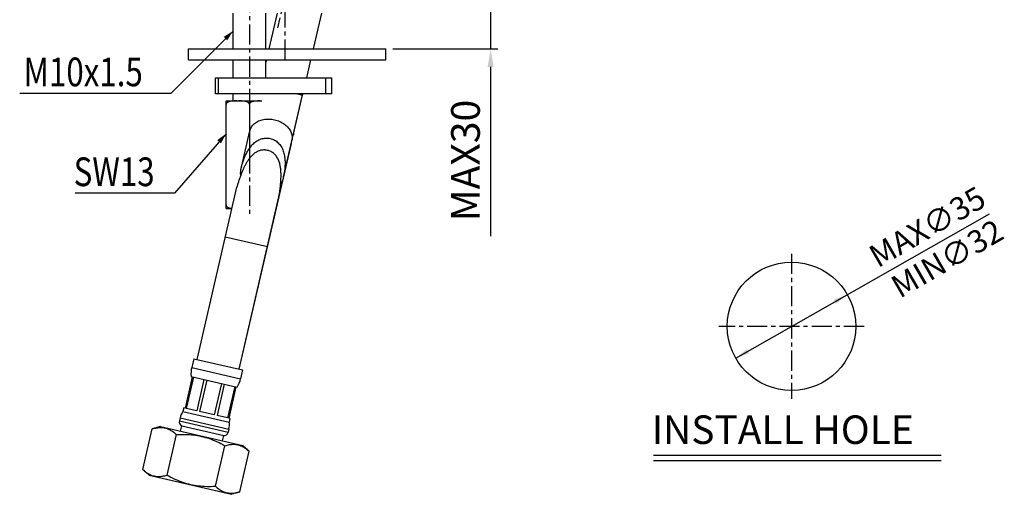
# Model space of a CAD drawing. Extents: x 0 to 1050, y 0 to 731.
# Drawn here: x 310 to 584, y 188 to 320 of the extents above; entities that cross this region are included whole.
import ezdxf

# ---------------------------------------------------------------- set-up
doc = ezdxf.new("R2010")
doc.units = 0
doc.header["$LTSCALE"] = 15
doc.header["$MEASUREMENT"] = 0
doc.header["$PDMODE"] = 4
doc.linetypes.add('CENTER', pattern=[0.6, 0.375, -0.075, 0.075, -0.075])
doc.layers.get('0').update_dxf_attribs({"linetype": 'CONTINUOUS'})
doc.layers.get('Defpoints').update_dxf_attribs({"linetype": 'CONTINUOUS'})
for name, color, linetype in [('1', 1, 'CENTER'), ('DEF_LAYER_ASSEM_MEMBER', 7, 'CONTINUOUS'), ('DEF_LAYER_DIM', 7, 'CONTINUOUS'), ('DEFAULT_1', 7, 'CENTER')]:
    doc.layers.add(name, color=color, linetype=linetype)
doc.styles.add('GHS', font='romans', dxfattribs={"bigfont": 'ghs'})
doc.styles.add('ROMANS', font='romans')
doc.dimstyles.get("Standard").update_dxf_attribs({"dimtxt": 8, "dimasz": 5, "dimexe": 2, "dimexo": 2, "dimgap": 3, "dimtad": 1, "dimdec": 0, "dimzin": 0, "dimdsep": 46, "dimtxsty": 'ROMANS', "dimcen": 0, "dimclrd": 4, "dimclre": 4, "dimclrt": 3, "dimadec": 0, "dimazin": 0, "dimtfac": 1, "dimtdec": 0, "dimtmove": 0, "dimatfit": 3, "dimfxl": 1, "dimtolj": 1, "dimtzin": 0, "dimarcsym": 0})

# ---------------------------------------------------------------- blocks, each defined once
blk = doc.blocks.new('A$C08260785')
at = {"layer": 'DEF_LAYER_ASSEM_MEMBER', "color": 7, "linetype": 'Continuous'}
for p, q in [((25.12763106440843, 124.2290209843405), (25.12763106440843, 134.2290209843405)), ((34.28233160280843, 124.2290209843405), (34.28233160280843, 134.2290209843405)), ((37.44973876170843, 134.2290209843405), (35.1410568504084, 124.2290209843405)), ((49.7653880552084, 134.2290209843405), (47.45670614390838, 124.2290209843405)), ((12.70498133360843, 121.2290209843405), (12.70498133360843, 124.2290209843405)), ((12.70498133360843, 124.2290209843405), (67.70498133360843, 124.2290209843405)), ((67.70498133360843, 121.2290209843405), (67.70498133360843, 124.2290209843405)), ((12.70498133360843, 121.2290209843405), (67.70498133360843, 121.2290209843405)), ((25.12763106440843, 116.2290209843405), (25.12763106440843, 121.2290209843405)), ((34.28233160280843, 116.2290209843405), (34.28233160280843, 121.2290209843405)), ((34.44845227700853, 121.2290209843405), (34.28233160280843, 120.5094732918405)), ((46.7641015705085, 121.2290209843405), (45.60976061490851, 116.2290209843405)), ((20.20498133360843, 111.7290209843405), (20.20498133360843, 116.2290209843405)), ((20.20498133360843, 116.2290209843405), (52.70486983490855, 116.2290209843405)), ((21.12334868060839, 111.7290209843405), (21.12334868060839, 116.2290209843405)), ((50.86824663980838, 116.2290209843405), (50.86824663980838, 111.7290209843405)), ((52.70498133360843, 111.7290209843405), (52.70498133360843, 116.2290209843405)), ((52.70487777350854, 111.7290209843405), (20.20498133360843, 111.7290209843405)), ((25.12763106440843, 109.7290209843405), (25.12763106440843, 111.7290209843405)), ((39.19102746670842, 88.57007294424051), (44.46416128530836, 111.4105248616405)), ((42.01006327840855, 100.4933790812405), (44.5271288007084, 111.3959876652405)), ((43.08460301390846, 111.7290209843405), (44.5271288007084, 111.3959876652405)), ((44.57085375490851, 111.7290209843405), (44.49564504300838, 111.4032562634405)), ((23.20498133360843, 79.7315389577405), (23.20498133360843, 109.7290209843405)), ((23.20498133360843, 109.7290209843405), (33.18772529340845, 109.7290209843405)), ((29.70498133360843, 108.7290209265405), (29.70498133360843, 93.67524921274051)), ((27.49861802820851, 91.2696213403405), (29.83984453040853, 101.4105874509405)), ((26.86847103470836, 34.90793757964053), (41.39575234620838, 97.83250609934055)), ((41.3913011154084, 97.85397189684053), (41.33726457840839, 97.86644721444051)), ((41.39637441620835, 97.83520062984053), (41.39174136470842, 97.85572895144054)), ((15.11306274190838, 37.6218874281405), (26.2156548132084, 85.71249712684053)), ((26.80550351930856, 34.92247477604053), (37.90945603700857, 83.01897721544051)), ((23.27674469090834, 79.72902098434054), (24.83426049950845, 79.72902098434054)), ((34.74175793670838, 69.01088984714053), (22.9863496439084, 71.7248396956405)), ((14.17017643480858, 37.83956988434051), (13.60734871670843, 35.40169520204051)), ((14.17017643480858, 37.83956988434051), (27.81135734180839, 34.69025512344052)), ((13.60734871670843, 35.40169520204051), (27.24852962370846, 32.25238044124052)), ((27.81135734180839, 34.69025512344052), (27.24852962370846, 32.25238044124052)), ((13.7761987117085, 32.79900626964053), (11.75163922260845, 24.02967568654051)), ((14.09585673870856, 32.72520739914052), (12.07129724960851, 23.95587681604053)), ((13.43553185780843, 32.8776554099405), (26.29649137540855, 29.9084689499405)), ((17.02681331180838, 32.0485427568405), (15.00225382270855, 23.27921217374052)), ((17.79963480880838, 31.8701228557405), (15.77507531970855, 23.10079227264052)), ((21.93238842430856, 30.91600150414052), (19.9078289352085, 22.14667092114053)), ((22.70520992140837, 30.73758160314051), (20.68065043230854, 21.96825102004053)), ((25.63616649450842, 30.0609169608405), (23.61160700540859, 21.29158637774051)), ((25.95582452150848, 29.98711809034052), (23.93126503240842, 21.21778750724053)), ((11.41060969990849, 24.10840855554054), (11.18565864560856, 23.13403849074052)), ((11.18565864560856, 23.13403849074052), (24.04734350070839, 20.16468457344052)), ((11.75163922260845, 24.02967568654051), (11.41097236870837, 24.10832482684052)), ((15.00225382270855, 23.27921217374052), (12.07129724960851, 23.95587681604053)), ((19.9078289352085, 22.14667092114053), (15.77507531970855, 23.10079227264052)), ((23.61160700540859, 21.29158637774051), (20.68065043230854, 21.96825102004053)), ((10.35509837950849, 21.31465132904052), (10.16604766750856, 20.49578273114051)), ((10.16604766750856, 20.49578273114051), (23.80722857450837, 17.34646797034054)), ((10.35509837950849, 21.31465132904052), (23.99627928650852, 18.16533656824052)), ((24.27193188630849, 21.13913836694053), (23.93126503240842, 21.21778750724053)), ((24.27229455510837, 21.13905463824051), (24.04734350070839, 20.16468457344052)), ((-4.688915851147613e-07, 6.935086204440523), (2.609431761408359, 18.23777895594051)), ((4.904563175808562, 18.9394710473405), (2.609431761408359, 18.23777895594051)), ((4.904563175808562, 18.9394710473405), (27.85397737280846, 13.64118130424052)), ((6.748127691908394, 5.378232832640521), (9.357088774108433, 16.67888481704051)), ((10.53304988550849, 17.64003250184052), (10.87047646710857, 19.1015875990405)), ((10.87047646710857, 19.1015875990405), (22.56291724450853, 16.40217494694053)), ((23.99627928650852, 18.16533656824052), (23.80722857450837, 17.34646797034054)), ((22.22549066300849, 14.94061984974053), (22.56291724450853, 16.40217494694053)), ((20.25213701360849, 2.260586627540533), (22.86109809580853, 13.56123861194052)), ((26.99979402630856, 0.7016924886405036), (29.60922625660851, 12.00438524014052)), ((27.85397737280846, 13.64118130424052), (29.60922625660851, 12.00438524014052)), ((-4.688915851147613e-07, 6.935086204440523), (1.755248414908465, 5.298290140340526)), ((1.755248414908465, 5.298290140340526), (24.70466261190859, 3.972405124841316e-07)), ((26.99979402630856, 0.7016924886405036), (24.70466261190859, 3.972405124841316e-07))]:
    blk.add_line(p, q, dxfattribs=at)
for centre, radius, start, end in [((23.27673923220846, 80.7527681290405), 1.0237471447, 265.9806492769991, 270.0003055091995), ((34.10152871900846, 81.53902686124053), 3.4420380409, 340.6837455229002, 346.9792247703966), ((21.40230923500849, 33.60208676734052), 8, 166.9999999999997, 185.1948723387993), ((19.45356910550845, 34.05198887604053), 8, 328.8051276611985, 346.9999999999997), ((15.22694870340842, 20.18989605734052), 5, 143.9260819344019, 166.9999999999997), ((11.33529174520845, 20.2258414659405), 1.2, 166.9999999999997, 247.529372728001), ((19.12442896250855, 19.29009183994052), 5, 346.9999999999997, 10.07391806559944), ((22.63798449670844, 17.61640923554052), 1.2, 257.0000000000026, 346.9999999999997), ((25.05927725130846, 8.123082229340525), 5.884144882799999, 63.33138906789965, 64.93005712689477), ((4.549585274508445, 10.81560523144054), 5.8832813381, 243.3306732973025, 244.9452337557947), ((4.277163273808583, 10.07249757004053), 5.0901369408, 255.9648382695053, 257.0071155433016), ((24.53079120320854, 5.396118268140526), 5.089687929, 257.0097546804973, 258.0345164527948)]:
    blk.add_arc(centre, radius, start, end, dxfattribs=at)
for points, start_tangent, end_tangent in [([(26.22223746910845, 109.7290209843405), (25.82919087070854, 109.7284260731405), (25.45818843170855, 109.7244439627405), (25.11104730780835, 109.7132090833405), (24.78742890360854, 109.6908494549405), (24.48711059610855, 109.6539326726405), (24.21135545420839, 109.5997754488405), (23.96322440590848, 109.5269249645405), (23.7445518218085, 109.4345459891405), (23.55688909050855, 109.3218879607405), (23.40482890600856, 109.1901759193405), (23.29291082740838, 109.0420230929405), (23.22524849380852, 108.8813738956405), (23.20498133360843, 108.7290209150406)], (-1, 0), (0, -1)), ([(29.70498133360843, 108.7290209265405), (29.68466011540841, 108.8815752736405), (29.61904934820836, 109.0385735718405), (29.5112446574085, 109.1836441580405), (29.36477306340839, 109.3133817576405), (29.18338565480849, 109.4253594520405), (28.97449958840843, 109.5169077240405), (28.73769584600836, 109.5900506590405), (28.47409039170839, 109.6455656336405), (28.18524125160843, 109.6846496901405), (27.86535135570853, 109.7097533309405), (27.50535244110847, 109.7233191971405), (27.10642597330843, 109.7283052531405), (26.68772544650847, 109.7290209843405)], (-1.629885450285754e-06, 0.9999999999986718), (-1, 0)), ([(32.72223737390846, 109.7290209843405), (32.27951191150851, 109.7281770487405), (31.86077292110849, 109.7222576812405), (31.48215851420855, 109.7060193703405), (31.14187181610851, 109.6753196410405), (30.83316882190843, 109.6265924825406), (30.55525983510847, 109.5572182373405), (30.31078974030856, 109.4660744804405), (30.10128470410837, 109.3523272515405), (29.93085386240841, 109.2166509121405), (29.80476827940856, 109.0616538010405), (29.72811335490837, 108.8916915933405), (29.70498133360843, 108.7290208891405)], (-1, 0), (-1.629899686480585e-06, -0.9999999999986717)), ([(29.83984453040853, 101.4105874509405), (30.30421867790847, 102.5131705287405), (31.1353567527085, 103.4486341362405), (32.27661806870856, 104.1532279745405), (33.65022755320842, 104.5789351380405), (35.16257598980837, 104.6967443868406), (36.71059933180845, 104.4986272155405)], (0.2249510543432235, 0.9743700647853833), (0.9743700647845299, -0.2249510543469203)), ([(36.71059933180845, 104.4986272155405), (38.18880234670837, 103.9980849819405), (39.4964479419084, 103.2292288119405), (40.54442223100841, 102.2444549830405), (41.26130749820845, 101.1108742042405), (41.59824919710854, 99.90573813224051), (41.53228530790852, 98.71117479884052)], (0.9743700647845299, -0.2249510543469203), (-0.2249510543432235, -0.9743700647853833)), ([(27.49722838790854, 91.2637036706405), (27.53565444190849, 91.42618675054052), (27.72165458460859, 92.12867564734051), (27.96101260590854, 92.89813279114051), (28.26492533240844, 93.73521487494051), (28.64854755220858, 94.6346322322405), (29.13718669420837, 95.59223458934053), (29.77695953440843, 96.6050241074405), (30.63812357280858, 97.64089683044051), (31.72254624140851, 98.53973206064052), (32.96953064140848, 99.1425791842405), (34.25971697140858, 99.3732638431405), (35.50013856200849, 99.25554559434053)], (0.2249582160879235, 0.9743684113386164), (0.9743700647857817, -0.2249510543414983)), ([(35.50013856200849, 99.25554559434053), (36.65836548210837, 98.8219990499405), (37.70727245210855, 98.06180973794051), (38.55044682000835, 97.00783748234053), (39.13763485440859, 95.74564226464054), (39.46993205360855, 94.4362392763405), (39.60992292490846, 93.22841087184054), (39.63326377770841, 92.13272654964052), (39.58450951260852, 91.13918803764051), (39.48986386200841, 90.24050316784053), (39.3662311966084, 89.43471221004054), (39.22403065490835, 88.71638651204051), (39.18967331350837, 88.56411353444051)], (0.9743700647844726, -0.2249510543471682), (-0.2249519076028282, -0.9743698677944885)), ([(42.01113711570838, 100.4969992331405), (42.00309207020837, 100.4654324679405), (41.90665827040857, 100.1992099096405), (41.85507752070839, 100.0911833881405)], (-0.2338816360489806, -0.9722650771878275), (-0.4522586780552705, -0.891886813515986)), ([(42.02028943580854, 100.7761368046405), (42.03260673680848, 100.6962304748405), (42.01113711570838, 100.4969992331405)], (0.2706489533925504, -0.9626781102879182), (-0.2338816359988264, -0.9722650771998923)), ([(34.73812661860848, 95.95490924594054), (33.6964353131084, 96.06011046534053), (32.65737790920844, 95.90028396734053), (31.68936192240835, 95.49476583164054), (30.83424975880848, 94.89815412694051), (30.09904269260846, 94.17514927434053), (29.46740710180848, 93.37386626714053), (28.92756698250855, 92.53912509764052), (28.47221336600842, 91.71615447654051), (28.09460980720837, 90.94491687804052), (27.78286165840836, 90.24456803034053), (27.52085326430847, 89.61022936144053), (27.29747003100852, 89.03592964324054), (27.10453362140856, 88.51482347054053), (26.93394626020836, 88.0343396115405), (26.77718026980847, 87.57573469744051), (26.62757303850844, 87.12135250574053), (26.4825961649085, 86.6620834574405), (26.34505843020838, 86.2006605172405), (26.23123348720856, 85.7774415444405), (26.21594708520843, 85.70264168264052)], (-0.9743700647859427, 0.2249510543408007), (-0.1919061993123909, -0.9814132721058305)), ([(41.38780999450842, 97.84182837044051), (41.36422435520853, 97.84467925694051), (41.31157654350841, 97.82884186204049)], (-0.962256029935803, 0.2721457933758806), (-0.8405547712804805, -0.5417265698464674)), ([(37.90235892900841, 83.0060724599405), (37.94273019280854, 83.17435141114049), (38.02501719930842, 83.61928516494052), (38.10127742720852, 84.09253204064052), (38.17038850960853, 84.56565899384051), (38.23357407380854, 85.03722677914052), (38.29247032800845, 85.51765936144054), (38.34832855260856, 86.02282018844053), (38.40131898190839, 86.56987873974052), (38.44964765090845, 87.17152260384051), (38.48938308380843, 87.8380246536405), (38.51377902210857, 88.58032034414055), (38.51145469850849, 89.41049035634052), (38.46456254500845, 90.32146828864049), (38.34965239980852, 91.28940180374053), (38.13723380900842, 92.28627679904051), (37.79141295560839, 93.27613338744052), (37.28011241290847, 94.19981531744051), (36.5873196916084, 94.99099765694052), (35.72527949080836, 95.59033100664053), (34.73812661860848, 95.95490924594054)], (0.2379769782385159, 0.9712707953132664), (-0.9743700647849086, 0.2249510543452798)), ([(27.29037564080841, 89.0393046474405), (27.24928670920849, 89.2827042570405), (27.24803269360837, 89.70780452444052), (27.29907993810843, 90.21151033354053), (27.39557647740844, 90.78663024074052), (27.49722838790854, 91.2637036706405)], (-0.3051516617499825, 0.9523037663115821), (0.22495821606528, 0.9743684113438442)), ([(39.18967331350837, 88.56411353444051), (39.06866939220845, 88.07873210704051), (38.90314067580857, 87.52132461744051), (38.72884484010842, 87.04997388964051), (38.54255479670837, 86.6724148102405), (38.39979306300847, 86.47362747824053)], (-0.2249519076020797, -0.9743698677946612), (-0.6923896972816197, -0.7215237398022791)), ([(23.20498133360843, 80.7290206745405), (23.22636300260842, 80.5725704390405), (23.29444596570852, 80.41339730304051), (23.40716206120851, 80.26540554424051), (23.5601344713084, 80.13383210164054), (23.74769505190852, 80.02191861844054), (23.96308610430856, 79.93116584254054), (24.20635602210859, 79.85947813534051), (24.47600373630848, 79.80586473874052), (24.76973498460848, 79.76887077364051), (24.84214398180848, 79.7623367795405)], (0, -1), (0.9964690551849907, -0.08396083645803029)), ([(2.609431761408359, 18.23777895594051), (3.901935143908531, 18.54573336374051), (5.09451945040837, 18.63806518124053), (6.224018053508416, 18.50244194634053), (7.298575143508515, 18.12888341804052), (8.329146573508524, 17.52335807944053), (9.357088751408355, 16.67888471894054)], (0.9563047559635711, 0.2923717047209846), (0.7312187451699993, -0.6821430544336075)), ([(9.357088774108433, 16.67888481704051), (11.81424614940852, 16.71903243424052), (14.1195062805084, 16.55448279684052), (16.35174573770837, 16.16427177574053), (18.52903435060853, 15.53612761544053), (20.67142676300841, 14.67391817774052), (22.8610980732085, 13.56123851384052)], (0.9985324773000064, 0.05415617949147175), (0.8737345472448196, -0.4864030642901938)), ([(22.86109809580853, 13.56123861194052), (24.15589246320837, 13.86973887424051), (25.3484767696084, 13.96207069174051), (26.47797537280849, 13.82644745694051), (27.55253246270854, 13.4528889286405)], (0.956246879806185, 0.2925609421316108), (0.9058310166811124, -0.4236391969807117)), ([(27.70025508240838, 13.38125654144051), (28.58310389280837, 12.84736359004052), (29.60922625660851, 12.00438524014052)], (0.8936596887363508, -0.4487453183350762), (0.7313537016061238, -0.6819983600764894)), ([(-4.688915851147613e-07, 6.935086204440523), (1.026695549208398, 6.091702426240516), (1.90892934960857, 5.558235585940508)], (0.7313537016231254, -0.6819983600582574), (0.8936549166742118, -0.4487548215941616)), ([(2.058107618808435, 5.48592058834052), (3.042716961408587, 5.134316085140512)], (0.9059439836505015, -0.4233975655190518), (0.9701513915392571, -0.2425000566895672)), ([(3.132747551608418, 5.112678346440532), (4.262310346908407, 4.977375703740506), (5.454026649608522, 5.069845493440511), (6.748127714608472, 5.378232930740523)], (0.9744020078912423, -0.2248126487044612), (0.9562468877438656, 0.29256091618699)), ([(6.748127691908394, 5.378232832640521), (8.939006554708385, 4.265001496840512), (11.08309444890847, 3.402338203940531), (13.26047523580837, 2.774508175740493), (15.49276955410846, 2.384619901140525), (17.79630683910841, 2.22040559174053), (20.25213703630857, 2.260586725640508)], (0.8737345391243133, -0.4864030788772047), (0.9985324782041679, 0.05415616282052519)), ([(20.25213701360849, 2.260586627540533), (21.28065286850847, 1.415707936840533), (22.31206493800846, 0.8099260989405366), (23.38670487090849, 0.4366838569405331)], (0.7312187266570029, -0.6821430742784914), (0.9744044620461412, -0.2248020114335511)), ([(23.47558492820849, 0.4170156450405216), (24.51626766620848, 0.3013812143405232), (25.70798396890859, 0.3938510039405401), (26.99979402630856, 0.7016924886405036)], (0.9782691036943852, -0.2073392407552997), (0.9563047559650356, 0.2923717047161947))]:
    blk.add_spline(points, degree=3, dxfattribs=dict(at, start_tangent=start_tangent, end_tangent=end_tangent))
at = {"layer": 'DEFAULT_1', "color": 1, "linetype": 'CENTER'}
for p, q in [((72.6026281257084, 282.0475016933406), (37.53279010580854, 130.1433443953405)), ((39.70498133360843, 121.2290209843405), (39.70498133360843, 144.4478456769405)), ((29.70498133360843, 140.1088119988405), (29.70498133360843, 77.9778462072405))]:
    blk.add_line(p, q, dxfattribs=at)
blk = doc.blocks.new('*D4')
at = {"color": 4, "lineweight": -2}
for p, q in [((440.8851479447981, 328.0228799191396), (440.8851479447981, 333.0228799191396)), ((410.6854261076633, 323.0228799191396), (442.8851479447981, 323.0228799191396)), ((440.8851479447981, 323.0228799191396), (440.8851479447981, 312.0228799191396)), ((413.6599393396632, 312.0228799191396), (442.8851479447981, 312.0228799191396)), ((440.8851479447981, 307.0228799191396), (440.8851479447981, 259.8324037286634))]:
    blk.add_line(p, q, dxfattribs=at)
at = {"color": 4}
for points in [[(440.0518146114647, 328.0228799191396), (441.7184812781314, 328.0228799191396), (440.8851479447981, 323.0228799191396)], [(440.0518146114647, 307.0228799191396), (441.7184812781314, 307.0228799191396), (440.8851479447981, 312.0228799191396)]]:
    blk.add_solid(points, dxfattribs=at)
at = {"layer": 'Defpoints', "color": 0}
for p in [(408.6854261076633, 323.0228799191396), (411.6599393396632, 312.0228799191396), (440.8851479447981, 312.0228799191396)]:
    blk.add_point(p, dxfattribs=at)
at = {"color": 3, "insert": (433.885147944798, 280.9276418239016), "char_height": 8, "attachment_point": 5, "rotation": 90, "style": 'ROMANS'}
blk.add_mtext('\\A1;{\\Fromans,ghs|c129;MAX30}', dxfattribs=at)

msp = doc.modelspace()

# ---------------------------------------------------------------- linework, layer by layer
at = {"color": 4}
for p, q in [((369.0825890704632, 317.0228799191396), (351.757443429563, 299.6318804749396)), ((351.757443429563, 299.6318804749397), (309.6202148456464, 299.6318804749396)), ((367.1599393409319, 288.4008182989528), (352.7284223787319, 271.7704589895528)), ((352.7284223787319, 271.7704589895528), (325.128422378732, 271.7704589895528))]:
    msp.add_line(p, q, dxfattribs=at)
msp.add_circle((524.7705044493887, 234.6473443337109), 17.89786505879377)
msp.add_circle((524.7705044493887, 234.6473443337119), 1.463149601477198e-12, dxfattribs=at)
for points in [[(367.461209297363, 314.4035044914396), (369.0825890704632, 317.0228799191396), (366.4693837315635, 315.3915743508397)], [(365.7223962588323, 285.6762137612528), (367.1599393409319, 288.4008182989528), (364.6650151378321, 286.5937894611528)]]:
    msp.add_solid(points, dxfattribs=at)
at = {"layer": '1'}
for p, q in [((524.7705044493887, 254.8917097921118), (524.7705044493887, 214.40297887531)), ((545.014869907789, 234.6473443337109), (504.5261389909878, 234.6473443337109))]:
    msp.add_line(p, q, dxfattribs=at)
at = {"layer": 'DEF_LAYER_DIM', "color": 4, "linetype": 'Continuous'}
msp.add_line((509.2175155216598, 225.7908151559383), (579.966953564908, 266.0785351082096), dxfattribs=at)
at = {"layer": 'DEF_LAYER_DIM', "color": 3, "linetype": 'Continuous'}
for p, q in [((566.4832145757949, 198.5978117499851), (486.2888709525528, 198.5978117499851)), ((566.4832145757949, 197.1645029980204), (486.2888709525528, 197.1645029980204))]:
    msp.add_line(p, q, dxfattribs=at)
at = {"layer": 'DEF_LAYER_DIM', "color": 4, "linetype": 'Continuous'}
for points in [[(536.5557174334707, 242.1178488224961), (537.2089025187456, 240.9707876888266), (540.323493377117, 243.503873511485)], [(512.3321063800307, 228.3239009785967), (512.9852914653055, 227.1768398449271), (509.2175155216598, 225.7908151559383)]]:
    msp.add_solid(points, dxfattribs=at)

# ---------------------------------------------------------------- block references
msp.add_blockref('A$C08260785', (343.9549580060548, 187.7938589347991))

# ---------------------------------------------------------------- texts
at = {"color": 3, "style": 'ROMANS', "width": 0.8}
for s, p in [('M10x1.5', (310.6927260515836, 301.6318804749396)), ('SW13', (324.6656349803193, 273.7704589895528))]:
    msp.add_text(s, height=8, dxfattribs=at).set_placement(p)
at = {"layer": 'DEF_LAYER_DIM', "color": 3, "linetype": 'Continuous', "style": 'ROMANS'}
for s, p in [('MAX∅35', (548.8303510770419, 250.8181753993526)), ('MIN∅32', (554.9796339149319, 242.3209522861966))]:
    msp.add_text(s, height=6.336, rotation=30.00000000000049, dxfattribs=at).set_placement(p)
at = {"layer": 'DEF_LAYER_DIM', "color": 3, "linetype": 'Continuous', "style": 'GHS'}
msp.add_text('INSTALL HOLE', height=7.955587220343526, dxfattribs=at).set_placement((485.7936586377581, 201.8423470572564))

# ---------------------------------------------------------------- dimensions: what is measured, and where the dimension line sits
dim = msp.add_linear_dim(base=(440.8851479447981, 312.0228799191396), p1=(408.6854261076633, 323.0228799191396), p2=(411.6599393396632, 312.0228799191396), angle=90, text='{\\Fromans,ghs|c129;MAX30}', dimstyle='Standard')
dim.commit()
dim.dimension.update_dxf_attribs({"geometry": '*D4', "text_midpoint": (433.885147944798, 280.9276418239016)})

doc.saveas('drawing.dxf')
